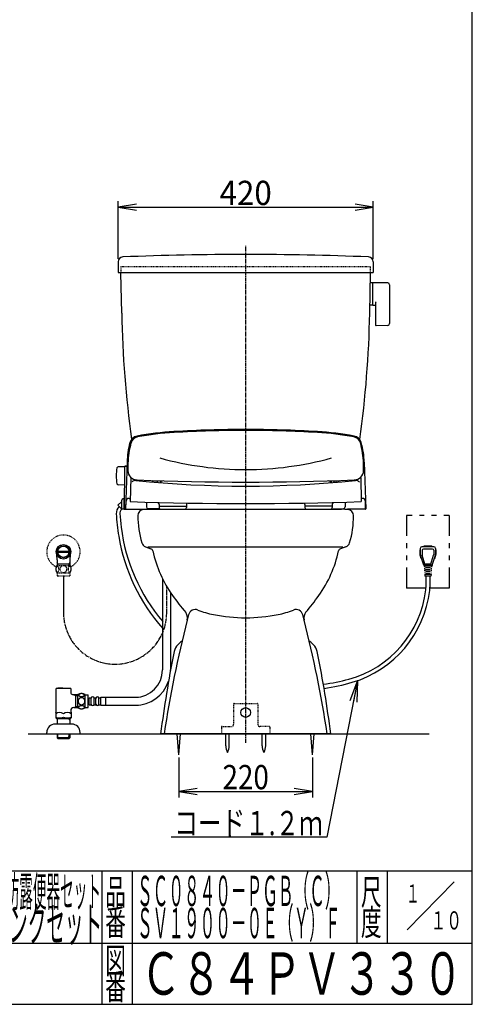
# Model space of a CAD drawing. Extents: x 0 to 2000, y 115 to 2915.
# Drawn here: x 1255 to 2000, y 115 to 1738 of the extents above; entities that cross this region are included whole.
import ezdxf
from ezdxf.enums import TextEntityAlignment as Align

# ---------------------------------------------------------------- set-up
doc = ezdxf.new("R2010")
doc.units = 0
doc.header["$MEASUREMENT"] = 0
doc.linetypes.add('EXLTYPE2', pattern=[2, 1, -1])
doc.linetypes.add('EXLTYPE3', pattern=[10, 7, -1, 1, -1])
doc.layers.get('0').update_dxf_attribs({"linetype": 'CONTINUOUS'})
for name, color, linetype in [('タンク', 7, 'CONTINUOUS'), ('便器', 7, 'CONTINUOUS'), ('便座', 7, 'CONTINUOUS'), ('寸法', 7, 'CONTINUOUS'), ('枠', 7, 'CONTINUOUS'), ('止水栓', 7, 'CONTINUOUS')]:
    doc.layers.add(name, color=color, linetype=linetype)
doc.styles.add('EXCADDIM1', font='monotxt', dxfattribs={"width": 0.84, "bigfont": 'extfont'})
doc.styles.add('EXCADDIM2', font='monotxt', dxfattribs={"width": 0.95, "bigfont": 'extfont'})
doc.styles.add('EXCADSTD', font='monotxt', dxfattribs={"bigfont": 'extfont'})
doc.styles.get("Standard").update_dxf_attribs({"font": 'monotxt', "bigfont": 'extfont'})
doc.dimstyles.get("Standard").update_dxf_attribs({"dimtxt": 0.18, "dimasz": 0.18, "dimexe": 0.18, "dimexo": 0.0625, "dimgap": 0.09, "dimtad": 0, "dimtih": 1, "dimtoh": 1, "dimdec": 4, "dimzin": 0, "dimtxsty": 'STANDARD', "dimcen": 0.09, "dimazin": 3, "dimtfac": 1, "dimtdec": 4, "dimtmove": 0, "dimatfit": 3, "dimtolj": 1, "dimtzin": 0})

# ---------------------------------------------------------------- blocks, each defined once
blk = doc.blocks.new('*D17')
at = {"layer": 'タンク', "color": 3, "linetype": 'CONTINUOUS'}
for p, q in [((1517.000123, 521.900003), (1517.000123, 456)), ((1736.999879, 521.900002), (1736.999879, 456)), ((1547.000123, 471), (1517.000123, 466)), ((1736.999879, 466), (1706.999879, 471)), ((1517.000123, 466), (1736.999879, 466)), ((1517.000123, 466), (1547.000123, 461)), ((1706.999879, 461), (1736.999879, 466))]:
    blk.add_line(p, q, dxfattribs=at)
at = {"layer": 'タンク', "color": 2, "linetype": 'CONTINUOUS', "style": 'EXCADSTD', "width": 0.84}
blk.add_text('220', height=40, dxfattribs=at).set_placement((1627.000001, 469.5), align=Align.CENTER)
blk = doc.blocks.new('_EX_NORM')
at = {"color": 0, "linetype": 'CONTINUOUS'}
for q in [(-1, 0.166667), (-1, 0), (-1, -0.166667)]:
    blk.add_line((0, 0), q, dxfattribs=at)
blk = doc.blocks.new('*D31')
at = {"layer": '寸法', "color": 3, "linetype": 'CONTINUOUS'}
for p, q in [((1417, 1343.924589), (1417, 1439)), ((1447, 1434), (1417, 1429)), ((1417, 1429), (1837, 1429)), ((1417, 1429), (1447, 1424)), ((1837, 1429), (1807, 1434)), ((1807, 1424), (1837, 1429)), ((1837, 1343.924589), (1837, 1439))]:
    blk.add_line(p, q, dxfattribs=at)
at = {"layer": '寸法', "color": 2, "linetype": 'CONTINUOUS', "style": 'EXCADSTD', "width": 0.945}
blk.add_text('420', height=40, dxfattribs=at).set_placement((1627, 1432.5), align=Align.CENTER)

msp = doc.modelspace()

# ---------------------------------------------------------------- linework, layer by layer
at = {"layer": 'タンク', "color": 7, "linetype": 'CONTINUOUS'}
for p, q in [((1417, 1338.924589), (1417, 1321.017846)), ((1837, 1338.924589), (1837, 1321.017998)), ((1417.000046, 1321.017846), (1837.000046, 1321.017998)), ((1422.840042, 1254.227695), (1421.674576, 1321.000156)), ((1831.159897, 1254.226322), (1832.325516, 1321.000156))]:
    msp.add_line(p, q, dxfattribs=at)
at = {"layer": 'タンク', "color": 2, "linetype": 'EXLTYPE2'}
for p, q in [((1421.500015, 1331.017998), (1832.500076, 1331.017998)), ((1421.500015, 1331.017998), (1421.674578, 1321.017847)), ((1832.325516, 1321.017997), (1832.500076, 1331.017998))]:
    msp.add_line(p, q, dxfattribs=at)
at = {"layer": 'タンク', "color": 6, "linetype": 'CONTINUOUS'}
for p, q in [((1490.084188, 816.476977), (1490.084188, 666.160494)), ((1503.084188, 793.929049), (1503.084188, 666.160494))]:
    msp.add_line(p, q, dxfattribs=at)
at = {"layer": 'タンク', "color": 7, "linetype": 'CONTINUOUS'}
for centre, radius, start, end in [((1627, -3648.986798), 5000, 87.680908, 92.319092), ((1425, 1338.924589), 8, 92.319092, 180), ((1829, 1338.924589), 8, 0, 87.680908), ((3122.5811, 1283.896122), 1700, 180.999985, 188.028838), ((131.418838, 1283.895817), 1700, 351.958698, 359)]:
    msp.add_arc(centre, radius, start, end, dxfattribs=at)
at = {"layer": 'タンク', "color": 6, "linetype": 'CONTINUOUS'}
for radius, start, end in [(45, 270, 0), (58, 358.785742, 0), (58, 270, 341.130824)]:
    msp.add_arc((1445.084188, 666.160494), radius, start, end, dxfattribs=at)
at = {"layer": '便器', "color": 1, "linetype": 'EXLTYPE3'}
msp.add_line((1627, 546.2), (1627, 1365), dxfattribs=at)
at = {"layer": '便器', "color": 6, "linetype": 'CONTINUOUS'}
for p, q in [((1835.922582, 1304.495498), (1831.980473, 1304.495498)), ((1835.922582, 1304.495498), (1835.922582, 1267.495498)), ((1835.922582, 1303.578983), (1835.922582, 1268.594495)), ((1860.977318, 1304.049244), (1836.522582, 1304.495498)), ((1863.922582, 1301.049743), (1863.922582, 1236.941253)), ((1835.922582, 1267.495498), (1831.72778, 1267.495498)), ((1836.522582, 1267.67798), (1840.922582, 1267.597688)), ((1840.922582, 1272.072848), (1840.922582, 1234.503254)), ((1860.977318, 1233.941753), (1841.522582, 1233.586739)), ((1517.000123, 526), (1514.416749, 561)), ((1517.000123, 526), (1519.583497, 561)), ((1594.137132, 541.044178), (1594.137132, 560.999728)), ((1599.936998, 541.044178), (1599.936998, 560.999728)), ((1654.137132, 541.044178), (1654.137132, 560.999728)), ((1659.936998, 541.044178), (1659.936998, 560.999728)), ((1736.999877, 526), (1734.416503, 561)), ((1736.999877, 526), (1739.583251, 561))]:
    msp.add_line(p, q, dxfattribs=at)
at = {"layer": '便器', "color": 7, "linetype": 'CONTINUOUS'}
for p, q in [((1469.500001, 930.999852), (1784.500001, 930.999852)), ((1462.024456, 869.303182), (1470.928956, 865.963994)), ((1791.975546, 869.303182), (1783.071046, 865.963994)), ((1766.999868, 561.000519), (1487.000001, 560.999481))]:
    msp.add_line(p, q, dxfattribs=at)
at = {"layer": '便器', "color": 2, "linetype": 'CONTINUOUS'}
msp.add_line((1466.000001, 869.303182), (1787.000001, 869.303182), dxfattribs=at)
at = {"layer": '便器', "color": 6, "linetype": 'EXLTYPE2'}
for p, q in [((1607, 610), (1607, 576)), ((1608, 611), (1646, 611)), ((1647, 610), (1647, 576)), ((1587, 572), (1587, 561)), ((1588, 573), (1604, 573)), ((1666, 573), (1650, 573)), ((1667, 572), (1667, 561))]:
    msp.add_line(p, q, dxfattribs=at)
at = {"layer": '便器', "color": 6, "linetype": 'CONTINUOUS'}
msp.add_circle((1627, 596), 8, dxfattribs=at)
for centre, radius, start, end in [((1836.922582, 1303.578983), 1, 113.578178, 180), ((1860.922582, 1301.049743), 3, 0, 88.954573), ((1836.922582, 1268.594495), 1, 180, 246.421822), ((1841.922582, 1272.072848), 1, 113.578178, 180), ((1841.922582, 1234.503254), 1, 180, 246.421822), ((1860.922582, 1236.941253), 3, 271.045427, 0), ((1614.133598, 540.669575), 20, 178.926758, 211.259766), ((1579.94066, 540.669575), 20, 328.740234, 1.073222), ((1674.133775, 540.669575), 20, 178.926758, 211.259766), ((1639.94066, 540.669575), 20, 328.740234, 1.073222)]:
    msp.add_arc(centre, radius, start, end, dxfattribs=at)
at = {"layer": '便器', "color": 7, "linetype": 'CONTINUOUS'}
for centre, radius, start, end in [((1459.500001, 920.442571), 10, 96.37937, 179.550678), ((1469.500001, 830.999852), 100, 90, 96.37937), ((1784.500001, 830.999852), 100, 83.62063, 90), ((1794.500001, 920.442571), 10, 0.449322, 83.62063), ((1599.495697, 919.344682), 150, 179.550678, 196.891403), ((1654.504305, 919.344682), 150, 343.108597, 0.449322), ((1465.53569, 878.666473), 10, 196.891403, 249.443955), ((1469.173339, 861.282348), 5, 12.28103, 69.443955), ((1669.48213, 904.887261), 200, 192.28103, 215.489246), ((1584.517872, 904.887261), 200, 324.510754, 347.71897), ((1784.826663, 861.282348), 5, 110.556045, 167.71897), ((1788.464312, 878.666473), 10, 290.556045, 343.108597), ((1832.32703, 1020.997288), 400, 215.489246, 220.536113), ((1421.672972, 1020.997288), 400, 319.463887, 324.510754), ((3469.477603, 257.108556), 2000, 165.778018, 171.260314), ((1516.235007, 752.152353), 15, 345.778018, 39.920153), ((1737.764995, 752.152353), 15, 140.079847, 194.221982), ((1737.764995, 752.152353), 15, 140.079847, 194.221982), ((-215.477601, 257.108556), 2000, 8.739715, 14.221982), ((1537.963385, 687.970967), 30, 121.577538, 168.862579), ((1716.036617, 687.970967), 30, 11.137421, 58.422462), ((3470.861815, 307.440211), 2000, 168.862579, 172.716461), ((-216.861813, 307.440211), 2000, 7.283569, 11.137421)]:
    msp.add_arc(centre, radius, start, end, dxfattribs=at)
at = {"layer": '便器', "color": 2, "linetype": 'CONTINUOUS'}
for centre, radius, start, end in [((1544.187598, 754.134141), 11.58957, 68.527485, 165.52478), ((1603.338245, 904.508308), 150, 248.527485, 258.627822), ((1650.661758, 904.508308), 150, 281.372178, 291.472515), ((1709.812405, 754.134141), 11.58957, 14.47522, 111.472515), ((3469.477603, 257.108556), 2000, 165.52478, 165.778018), ((1627.000001, 1022.152353), 270, 258.627822, 281.372178), ((-215.477601, 257.108556), 2000, 14.221982, 14.47522)]:
    msp.add_arc(centre, radius, start, end, dxfattribs=at)
at = {"layer": '便器', "color": 6, "linetype": 'EXLTYPE2'}
for centre, radius, start, end in [((1608, 610), 1, 90, 180), ((1646, 610), 1, 0, 90), ((1588, 572), 1, 90, 180), ((1604, 576), 3, 270, 0), ((1650, 576), 3, 180, 270), ((1666, 572), 1, 0, 90)]:
    msp.add_arc(centre, radius, start, end, dxfattribs=at)
at = {"layer": '便座', "color": 6, "linetype": 'CONTINUOUS'}
for p, q in [((1431.71643, 1008.779902), (1429.018072, 931.517386)), ((1822.28357, 1008.779902), (1824.981928, 931.517386)), ((1427.349148, 1001.002497), (1416.953045, 1000.821032)), ((1427.611031, 1001.006861), (1427, 930.999934)), ((1427.349148, 1001.002497), (1427.349148, 971.002497)), ((1427.519347, 990.502497), (1427.349148, 990.502497)), ((1430.979427, 1001.502497), (1428.111012, 1001.502497)), ((1430.996761, 1001.999934), (1428.640926, 1001.999934)), ((1431.46227, 1001.502497), (1430.979427, 1001.502497)), ((1431.479643, 1001.999934), (1430.996761, 1001.999934)), ((1427.440794, 981.502497), (1427.349148, 981.502497)), ((1437.685433, 982.955379), (1436.997619, 943.551204)), ((1477.618052, 975.634629), (1478.618113, 975.634629)), ((1486.946057, 976.359848), (1486.921034, 974.925522)), ((1767.053968, 976.359877), (1767.078993, 974.925429)), ((1776.381968, 975.634546), (1775.381845, 975.634546)), ((1816.309823, 982.955339), (1816.99768, 943.551165)), ((1427.349148, 971.002497), (1416.953045, 971.183962)), ((1416.494618, 937.505316), (1423, 944.010699)), ((1423, 930.999934), (1423, 945.999934)), ((1427, 947.999934), (1425, 947.999934)), ((1427, 930.999934), (1427, 947.999934)), ((1429.584045, 930.999934), (1430.044067, 944.174372)), ((1435.041076, 948.999873), (1437.140967, 948.999873)), ((1463.497559, 942.772775), (1463.497563, 934.770578)), ((1790.497681, 942.772708), (1790.497685, 934.770511)), ((1818.958984, 948.999873), (1816.854323, 948.999873)), ((1824.416015, 930.999934), (1823.955932, 944.174372)), ((1423, 930.999934), (1416.494618, 937.505316)), ((1427, 930.999934), (1423, 930.999934)), ((1427, 930.999934), (1469.5, 930.999934)), ((1485.490195, 931.77059), (1466.497565, 931.77058)), ((1484.497683, 938.759603), (1484.497685, 933.999928)), ((1484.497684, 935.999936), (1529.497684, 935.999819)), ((1529.497683, 938.759506), (1529.497685, 933.999827)), ((1724.497561, 938.759611), (1724.497563, 933.993111)), ((1769.497562, 935.993003), (1724.497562, 935.993119)), ((1768.512608, 931.770499), (1787.497687, 931.770509)), ((1769.497561, 938.759514), (1769.497563, 933.99301)), ((1824.416015, 930.999934), (1794.5, 930.999934)), ((1891.981341, 920.999852), (1891.981341, 886.999852)), ((1900.981341, 920.999852), (1891.981341, 920.999852)), ((1920.981341, 920.999852), (1912.981341, 920.999852)), ((1940.981341, 920.999852), (1932.981341, 920.999852)), ((1961.981341, 920.999852), (1952.981341, 920.999852)), ((1961.981341, 920.999852), (1961.981341, 886.999852)), ((1891.981341, 874.999852), (1891.981341, 866.999852)), ((1914.481337, 863.999852), (1913.731337, 863.999852)), ((1913.731337, 863.999852), (1913.731337, 856.670263)), ((1914.481337, 866.499852), (1914.481337, 856.473119)), ((1936.981345, 868.999852), (1916.981337, 868.999852)), ((1917.481337, 863.499852), (1917.481337, 856.43192)), ((1934.481345, 865.499852), (1919.481337, 865.499852)), ((1919.981337, 868.999852), (1919.981337, 869.499852)), ((1933.481345, 869.999852), (1920.481337, 869.999852)), ((1933.981345, 868.999852), (1933.981345, 869.499852)), ((1936.481345, 863.499852), (1936.481345, 856.43192)), ((1939.481345, 866.499852), (1939.481345, 856.473119)), ((1940.231345, 863.999852), (1939.481345, 863.999852)), ((1940.231345, 863.999852), (1940.231345, 856.670263)), ((1961.981341, 874.999852), (1961.981341, 866.999852)), ((1891.981341, 854.999852), (1891.981341, 846.999852)), ((1915.63423, 849.999852), (1913.97412, 855.1312)), ((1919.981337, 838.999852), (1914.626997, 855.549657)), ((1916.422514, 849.999852), (1915.63423, 849.999852)), ((1922.481337, 838.999852), (1917.603239, 855.585424)), ((1931.481329, 838.999852), (1936.359442, 855.585424)), ((1933.981329, 838.999852), (1939.335684, 855.549657)), ((1938.328452, 849.999852), (1937.540167, 849.999852)), ((1938.328452, 849.999852), (1939.988577, 855.131139)), ((1961.981341, 854.999852), (1961.981341, 846.999852)), ((1891.981341, 834.999852), (1891.981341, 800.999852)), ((1919.981337, 838.999852), (1920.731337, 836.999852)), ((1933.981329, 838.999852), (1919.981352, 838.999852)), ((1933.231329, 836.999852), (1920.731352, 836.999852)), ((1921.231337, 836.999852), (1921.342452, 835.499852)), ((1921.453566, 833.999852), (1921.564681, 832.499852)), ((1921.67578, 830.999852), (1921.786894, 829.499852)), ((1921.786894, 829.499852), (1921.67578, 830.999852)), ((1921.675795, 830.999852), (1921.786894, 829.499852)), ((1921.898009, 827.999852), (1922.009108, 826.499852)), ((1931.481329, 840.499852), (1922.481337, 840.499852)), ((1922.481337, 838.999852), (1922.481337, 840.499852)), ((1931.481329, 838.999852), (1931.481329, 840.499852)), ((1932.064673, 827.999852), (1931.953558, 826.499852)), ((1932.286887, 830.999852), (1932.175787, 829.499852)), ((1932.5091, 833.999852), (1932.398001, 832.499852)), ((1932.731329, 836.999852), (1932.62023, 835.499852)), ((1933.981329, 838.999852), (1933.231329, 836.999852)), ((1961.981341, 834.999852), (1961.981341, 800.999852)), ((1932.176642, 823.499852), (1921.786024, 823.499852)), ((1921.786024, 823.499852), (1921.981337, 820.999852)), ((1931.981329, 820.999852), (1921.981337, 820.999852)), ((1922.120238, 824.999852), (1922.231337, 823.499852)), ((1923.681341, 820.999852), (1923.681341, 802.044034)), ((1930.281341, 820.999852), (1930.281341, 802.341182)), ((1931.842444, 824.999852), (1931.731329, 823.499852)), ((1932.176642, 823.499852), (1931.981329, 820.999852)), ((1923.665373, 800.999852), (1891.981341, 800.999852)), ((1961.981341, 800.999852), (1930.261688, 800.999852)), ((1760.560688, 390.275307), (1504.224591, 390.275307))]:
    msp.add_line(p, q, dxfattribs=at)
at = {"layer": '便座', "color": 2, "linetype": 'CONTINUOUS'}
for p, q in [((1922.907118, 834.749852), (1931.055556, 834.749852)), ((1923.141493, 831.749852), (1930.821181, 831.749852)), ((1923.375868, 828.749852), (1930.586806, 828.749852)), ((1923.610243, 825.749852), (1930.352431, 825.749852))]:
    msp.add_line(p, q, dxfattribs=at)
at = {"layer": '便座', "color": 6, "linetype": 'CONTINUOUS'}
for centre, radius, start, end in [((1538.41565, 559.881953), 500, 93.385651, 100.40626), ((1538.41565, 559.881953), 498.481, 93.385651, 100.358051), ((1627, -937.500005), 2000, 90, 93.385651), ((1627, -937.500005), 1998.481, 90, 93.385651), ((1627, -937.500005), 2000, 86.614349, 90), ((1627, -937.500005), 1998.481, 86.614349, 90), ((1715.58435, 559.881953), 498.481, 79.641949, 86.614349), ((1715.58435, 559.881953), 500, 79.641949, 86.614349), ((1581.625, 1003.54449), 150, 165.693346, 177.999817), ((1583, 1001.393177), 150, 164.95632, 177.925444), ((1450.81175, 1036.904549), 15, 100.40626, 165.693346), ((1451.213148, 1036.97809), 13.481, 100.358051, 164.923266), ((1802.786852, 1036.97809), 13.481, 15.076734, 79.641949), ((1802.786852, 1036.97809), 15, 15.076734, 79.641949), ((1671, 1001.393177), 150, 2.074556, 15.04368), ((1672.433777, 1001.86291), 150, 2.549791, 15.076734), ((1582.842654, 999.837543), 150, 177.32186, 181.904473), ((1626.998708, 1527.788696), 531.345886, 254.600048, 270.000139), ((1627.001292, 1527.788696), 531.345886, 269.999861, 285.399952), ((1671.157346, 999.837543), 150, 358.095527, 2.67814), ((1483.768765, 986.002497), 70, 169.056093, 190.865979), ((1416.98795, 998.821337), 2, 91, 169.134021), ((1428.111012, 1001.002497), 0.5, 90, 179.499927), ((1428.691463, 1001.502497), 0.5, 95.804535, 180), ((1430.979427, 1002.002497), 0.5, 270, 357.999784), ((1430.996761, 1002.499934), 0.5, 270, 357.999268), ((1448.916671, 995.384033), 16, 181.904512, 267.731239), ((1805.083328, 995.384171), 16, 272.268805, 358.095527), ((1445.454102, 970.352329), 8.000001, 84.234772, 132.005799), ((1626.997669, 2768.447153), 1799.236328, 264.234742, 275.765259), ((1626.998256, 5490.344121), 4514.486328, 267.731239, 272.268805), ((1477.618113, 981.634623), 5.999994, 211.471007, 270), ((1478.618113, 981.634623), 5.999994, 270, 324.36802), ((1485.457223, 983.199691), 7.000001, 270, 293.470215), ((1520.107246, 903.397464), 80.000092, 111.35036, 113.470459), ((1733.892692, 903.397579), 80.000092, 66.529541, 68.649617), ((1768.542733, 983.199722), 7.000001, 246.529541, 270), ((1775.381845, 981.63454), 5.999994, 215.629763, 270), ((1776.381968, 981.63454), 5.999994, 270, 328.531332), ((1808.541153, 970.35228), 8.000002, 43.370667, 95.765442), ((1416.98795, 973.183657), 2, 190.865979, 269), ((1425, 945.999934), 2, 90, 180), ((1435.041076, 943.999873), 5, 90, 178), ((1626.999461, 6958.702064), 6018.150391, 268.190796, 271.809205), ((1479.497683, 938.759723), 5.000018, 359.999299, 44.641694), ((1774.497683, 938.759638), 5.000026, 135.357819, 180.001038), ((1818.958984, 943.999873), 5, 2.000031, 90), ((1428.926722, 923.986602), 15.15, 132.092933, 180.966538), ((1428.926722, 923.986602), 9.15, 130.183052, 187.748917), ((1427.504383, 931.499934), 0.5, 179.499927, 270), ((1429.517767, 931.499934), 0.5, 177.999784, 270), ((1466.497563, 934.770458), 2.999994, 180, 270), ((1487.497685, 933.999928), 2.999994, 180, 270), ((1526.497685, 933.999827), 2.999994, 270, 0), ((1534.497683, 938.759509), 5.000006, 149.068451, 180.000733), ((1719.497561, 938.759731), 5.000009, 359.999299, 30.931366), ((1727.497563, 933.993111), 2.999994, 180, 270), ((1766.497563, 933.99301), 2.999994, 270, 0), ((1787.497685, 934.770387), 2.999994, 270, 0), ((1824.482234, 931.499934), 0.5, 270, 2.00013), ((1803.556072, 949.823736), 390.649574, 183.829813, 189.306048), ((1803.556072, 949.823736), 384.649574, 183.854868, 187.184098), ((1718.200058, 939.064831), 298.618166, 187.184098, 220.313793), ((1716.393709, 935.540904), 302.324738, 189.306048, 221.652522), ((1916.981337, 866.499852), 2.5, 90, 180), ((1919.481337, 863.499852), 2, 90, 180), ((1920.481337, 869.499852), 0.5, 90, 180), ((1933.481345, 869.499852), 0.5, 0, 90), ((1934.481345, 863.499852), 2, 0, 90), ((1936.981345, 866.499852), 2.5, 0, 90), ((1918.731337, 856.670263), 5, 180, 197.927979), ((1917.481337, 856.473119), 3, 180, 197.927979), ((1917.481337, 856.473119), 3, 180, 197.927979), ((1920.481337, 856.43192), 3, 180, 196.389465), ((1933.481345, 856.43192), 3, 343.610474, 0), ((1936.481345, 856.473119), 3, 342.072021, 0), ((1936.481345, 856.473119), 3, 342.072266, 0), ((1936.481345, 856.473119), 3, 342.072266, 0), ((1935.231345, 856.670263), 5, 342.072021, 0), ((1751.231321, 818.281865), 173.4, 285.295049, 353.303553), ((1751.231321, 818.281865), 180, 286.546663, 353.179017), ((1889.531393, 802.044034), 34.149948, 353.303553, 0), ((1884.498781, 802.341182), 45.78256, 353.179017, 0), ((1718.200058, 939.064831), 298.618166, 277.047414, 285.295049), ((1716.393709, 935.540904), 302.324738, 277.526856, 286.546663)]:
    msp.add_arc(centre, radius, start, end, dxfattribs=at)
at = {"layer": '枠', "color": 7, "linetype": 'CONTINUOUS'}
for p, q in [((2000, 115), (2000, 2915)), ((1269, 561), (1929, 561)), ((180, 335), (2000, 335)), ((180, 115), (2000, 115))]:
    msp.add_line(p, q, dxfattribs=at)
at = {"layer": '枠', "color": 6, "linetype": 'CONTINUOUS'}
for p, q in [((1390, 335), (1390, 115)), ((1440, 335), (1440, 115)), ((1810, 335), (1810, 215)), ((1860, 335), (1860, 215)), ((1892.653809, 238.00293), (1969.993897, 316.699829)), ((2000, 215), (750, 215))]:
    msp.add_line(p, q, dxfattribs=at)
at = {"layer": '止水栓', "color": 6, "linetype": 'CONTINUOUS'}
for p, q in [((1317.78055, 861.99706), (1336.21945, 861.99706)), ((1316.5225, 847.854344), (1316.5225, 838.46822)), ((1336.219185, 859.997548), (1317.780815, 859.997548)), ((1337.4775, 847.854344), (1337.4775, 838.46822)), ((1317.6845, 840.998525), (1316.470802, 843.100741)), ((1316.5225, 840.998525), (1337.4775, 840.998525)), ((1317.6845, 838.46822), (1317.6845, 840.998525)), ((1336.3155, 840.998525), (1337.529198, 843.100741)), ((1336.3155, 838.46822), (1336.3155, 840.998525)), ((1327, 821.468709), (1327, 760.689283)), ((1339, 635.661252), (1315, 635.661252)), ((1315, 599.051217), (1315, 635.661252)), ((1326.1, 636.361252), (1318, 636.361252)), ((1318, 636.361252), (1318, 635.661252)), ((1326.1, 636.361252), (1326.1, 635.661252)), ((1327.9, 636.361252), (1336, 636.361252)), ((1327.9, 636.361252), (1327.9, 635.661252)), ((1336, 636.361252), (1336, 635.661252)), ((1339, 635.661252), (1339, 627.914749)), ((1350.500214, 625.138771), (1342.850957, 625.138771)), ((1344.873911, 625.138767), (1347.00004, 623.911243)), ((1347.00004, 625.138751), (1347.00004, 604.183762)), ((1347.00004, 623.911263), (1350.500214, 623.911263)), ((1350.500214, 603.691255), (1350.500214, 625.631258)), ((1362.499725, 603.691255), (1362.499725, 625.629732)), ((1362.499725, 625.160494), (1367.499725, 625.160494)), ((1367.499725, 604.160494), (1367.499725, 625.160494)), ((1367.499725, 618.660494), (1369.499725, 618.660494)), ((1369.499725, 620.410494), (1372.499725, 620.410494)), ((1369.499725, 608.910494), (1369.499725, 620.410494)), ((1372.499725, 609.910494), (1372.499725, 619.410494)), ((1377.499725, 620.410494), (1380.499725, 620.410494)), ((1377.499725, 609.910494), (1377.499725, 619.410494)), ((1380.499725, 609.910494), (1380.499725, 619.410494)), ((1385.499725, 620.410494), (1388.499725, 620.410494)), ((1385.499725, 609.910494), (1385.499725, 619.410494)), ((1388.499725, 607.910494), (1388.499725, 621.410494)), ((1388.499725, 621.410494), (1396.499725, 621.410494)), ((1396.499725, 607.910494), (1396.499725, 621.410494)), ((1396.499725, 621.173282), (1450.499942, 621.173282)), ((1344, 604.183762), (1350.500214, 604.183762)), ((1344.873909, 604.183762), (1347.000038, 605.411286)), ((1350.500214, 605.411263), (1347.00004, 605.411263)), ((1362.499725, 604.160494), (1367.499725, 604.160494)), ((1367.499725, 610.660494), (1369.499725, 610.660494)), ((1369.499725, 608.910494), (1372.499725, 608.910494)), ((1377.499725, 608.910494), (1380.499725, 608.910494)), ((1385.499725, 608.910494), (1388.499725, 608.910494)), ((1388.499725, 607.910494), (1396.499725, 607.910494)), ((1396.499725, 608.173282), (1450.499942, 608.173282)), ((1314.25, 596.020128), (1314.25, 586.947504)), ((1314.75, 586.658829), (1314.25, 586.947504)), ((1314.75, 586.658829), (1339.25, 586.658829)), ((1316.819676, 586.662029), (1316.730078, 583.647985)), ((1316.730078, 583.647985), (1317.784246, 585.455307)), ((1337.176351, 585.455307), (1316.783804, 585.455307)), ((1317.820118, 586.662029), (1317.784246, 585.455307)), ((1336.140037, 586.662029), (1336.17591, 585.455307)), ((1337.230078, 583.647985), (1336.17591, 585.455307)), ((1337.140479, 586.662029), (1337.230078, 583.647985)), ((1339, 599.1718), (1339, 599.051217)), ((1339.25, 586.658829), (1339.75, 586.947504)), ((1339.75, 596.020128), (1339.75, 586.947504)), ((1340.5, 576.984784), (1313.5, 576.984784)), ((1316.730078, 583.647985), (1316.730078, 576.984784)), ((1337.230078, 583.647985), (1337.230078, 576.984784)), ((1299.5, 560.984784), (1299.5, 562.984784)), ((1316.7, 560.984784), (1316.7, 555.304784)), ((1316.7, 555.304784), (1316.730625, 554.324784)), ((1337.269375, 554.324784), (1316.730625, 554.324784)), ((1316.731625, 554.323784), (1318.230625, 552.824784)), ((1317.929484, 553.1453), (1317.6845, 560.984784)), ((1335.769375, 552.824784), (1318.230625, 552.824784)), ((1337.268375, 554.323784), (1335.769375, 552.824784)), ((1336.070516, 553.1453), (1336.3155, 560.984784)), ((1337.3, 555.304784), (1337.269375, 554.324784)), ((1337.3, 560.984784), (1337.3, 555.304784)), ((1354.5, 560.984784), (1354.5, 562.984784))]:
    msp.add_line(p, q, dxfattribs=at)
at = {"layer": '止水栓', "color": 6, "linetype": 'EXLTYPE2'}
for p, q in [((1316.030761, 838.46822), (1337.969238, 838.46822)), ((1316.030762, 826.468709), (1337.969238, 826.468709)), ((1316.5, 826.468709), (1316.5, 821.468709)), ((1316.5, 821.468709), (1337.5, 821.468709)), ((1337.5, 826.468709), (1337.5, 821.468709))]:
    msp.add_line(p, q, dxfattribs=at)
at = {"layer": '止水栓', "color": 6, "linetype": 'EXLTYPE3'}
msp.add_line((1496.999942, 760.689283), (1496.999942, 803.645497), dxfattribs=at)
at = {"layer": '止水栓', "color": 6, "linetype": 'EXLTYPE2', "flags": 128}
for points in [[(1314.504883, 832.218221), (1314.514648, 831.781209), (1314.541504, 831.34908), (1314.587891, 830.924275), (1314.653809, 830.509236), (1314.734375, 830.108846), (1314.832031, 829.723104), (1314.949219, 829.354451), (1315.078613, 829.010213), (1315.222656, 828.687947), (1315.381348, 828.394979), (1315.549805, 828.128865), (1315.730469, 827.896932), (1315.918457, 827.694295), (1316.116211, 827.528279), (1316.321289, 827.396443), (1316.528809, 827.30367), (1316.741211, 827.245076), (1316.953613, 827.227986), (1317.168457, 827.247518), (1317.380859, 827.30367), (1317.588379, 827.396443), (1317.793457, 827.528279), (1317.991211, 827.694295), (1318.179199, 827.896932), (1318.359863, 828.131307), (1318.52832, 828.394979), (1318.687012, 828.687947), (1318.831055, 829.010213), (1318.960449, 829.354451), (1319.075195, 829.723104), (1319.175293, 830.108846), (1319.255859, 830.511678), (1319.321777, 830.926717), (1319.368164, 831.351522), (1319.39502, 831.78365), (1319.404785, 832.218221), (1319.39502, 832.652791), (1319.365723, 833.08492), (1319.319336, 833.509725), (1319.255859, 833.924764), (1319.175293, 834.327596), (1319.075195, 834.713338), (1318.960449, 835.079549), (1318.831055, 835.426229), (1318.687012, 835.746053), (1318.52832, 836.041463), (1318.359863, 836.305135), (1318.179199, 836.53951), (1317.991211, 836.739705), (1317.793457, 836.908162), (1317.588379, 837.037557), (1317.380859, 837.132772), (1317.168457, 837.188924), (1316.953613, 837.208455), (1316.741211, 837.188924), (1316.528809, 837.132772), (1316.321289, 837.037557), (1316.116211, 836.908162), (1315.918457, 836.739705)], [(1314.587891, 833.509725), (1314.541504, 833.08492), (1314.514648, 832.652791), (1314.504883, 832.218221)], [(1315.918457, 836.739705), (1315.730469, 836.53951), (1315.549805, 836.305135), (1315.378906, 836.041463), (1315.222656, 835.746053), (1315.078613, 835.426229), (1314.946777, 835.079549), (1314.832031, 834.713338), (1314.734375, 834.327596), (1314.653809, 833.924764), (1314.587891, 833.509725)], [(1327, 826.683553), (1327.498047, 826.705525), (1327.993652, 826.771443), (1328.481934, 826.873983), (1328.967773, 827.020467), (1329.436523, 827.206014), (1329.888184, 827.428182), (1330.317871, 827.689412), (1330.720703, 827.984822), (1331.09668, 828.311971), (1331.438477, 828.670858), (1331.748535, 829.0566), (1332.021973, 829.464315), (1332.258789, 829.894002), (1332.45166, 830.343221), (1332.605469, 830.807088), (1332.715332, 831.280721), (1332.78125, 831.761678), (1332.805664, 832.245076), (1332.78125, 832.730916), (1332.715332, 833.211873), (1332.605469, 833.685506), (1332.45166, 834.146932), (1332.258789, 834.59615), (1332.021973, 835.025838), (1331.748535, 835.435994), (1331.438477, 835.819295), (1331.09668, 836.178182), (1330.720703, 836.50533), (1330.317871, 836.80074), (1329.888184, 837.061971), (1329.436523, 837.28658), (1328.967773, 837.472127), (1328.481934, 837.61617), (1327.986328, 837.72115), (1327.480957, 837.784627), (1326.973145, 837.8066), (1326.465332, 837.784627), (1325.959961, 837.72115), (1325.464355, 837.61617), (1324.978516, 837.472127), (1324.509766, 837.28658), (1324.058105, 837.061971), (1323.628418, 836.80074), (1323.225586, 836.50533), (1322.849609, 836.178182), (1322.507813, 835.819295), (1322.197754, 835.435994), (1321.924316, 835.025838), (1321.6875, 834.59615), (1321.494629, 834.146932), (1321.34082, 833.685506), (1321.230957, 833.211873), (1321.165039, 832.730916), (1321.143066, 832.247518)], [(1321.143066, 832.245076), (1321.165039, 831.761678), (1321.230957, 831.280721), (1321.34082, 830.807088), (1321.494629, 830.343221), (1321.6875, 829.896443), (1321.924316, 829.464315), (1322.197754, 829.0566), (1322.507813, 828.670858), (1322.849609, 828.314412), (1323.225586, 827.984822), (1323.628418, 827.691854), (1324.058105, 827.428182), (1324.509766, 827.203572), (1324.978516, 827.018025), (1325.464355, 826.873983), (1325.959961, 826.769002), (1326.465332, 826.705525), (1326.973145, 826.683553), (1326.98291, 826.683553), (1326.990234, 826.683553), (1327, 826.683553)], [(1334.602539, 832.210897), (1334.612305, 831.808065), (1334.641602, 831.407674), (1334.687988, 831.012166), (1334.751465, 830.628865), (1334.832031, 830.25533), (1334.932129, 829.896443), (1335.046875, 829.557088), (1335.17627, 829.234822), (1335.320313, 828.936971), (1335.479004, 828.665975), (1335.647461, 828.419393), (1335.828125, 828.202108), (1336.018555, 828.014119), (1336.216309, 827.860311), (1336.418945, 827.740682), (1336.628906, 827.652791), (1336.838867, 827.59908), (1337.053711, 827.58199), (1337.266113, 827.59908), (1337.478516, 827.652791), (1337.688477, 827.740682), (1337.891113, 827.860311), (1338.088867, 828.016561), (1338.276855, 828.202108), (1338.45752, 828.419393), (1338.628418, 828.663533), (1338.784668, 828.936971), (1338.928711, 829.234822), (1339.060547, 829.557088), (1339.175293, 829.896443), (1339.272949, 830.25533), (1339.353516, 830.626424), (1339.419434, 831.012166), (1339.46582, 831.407674), (1339.492676, 831.808065), (1339.502441, 832.210897), (1339.492676, 832.613729), (1339.46582, 833.014119), (1339.419434, 833.409627), (1339.355957, 833.795369), (1339.272949, 834.168904), (1339.175293, 834.527791), (1339.060547, 834.867147), (1338.928711, 835.189412), (1338.784668, 835.484822), (1338.628418, 835.75826), (1338.45752, 836.004842), (1338.279297, 836.222127), (1338.088867, 836.407674), (1337.891113, 836.561483), (1337.688477, 836.683553), (1337.478516, 836.771443), (1337.266113, 836.825154), (1337.053711, 836.842244), (1336.838867, 836.822713), (1336.628906, 836.771443), (1336.418945, 836.683553), (1336.216309, 836.561483), (1336.018555, 836.407674)], [(1334.687988, 833.409627), (1334.641602, 833.016561), (1334.612305, 832.61617), (1334.602539, 832.213338)], [(1336.018555, 836.407674), (1335.828125, 836.222127), (1335.647461, 836.004842), (1335.479004, 835.75826), (1335.320313, 835.484822), (1335.17627, 835.186971), (1335.046875, 834.867147), (1334.932129, 834.527791), (1334.832031, 834.168904), (1334.751465, 833.795369), (1334.687988, 833.409627)]]:
    msp.add_lwpolyline(points, dxfattribs=at)
at = {"layer": '止水栓', "color": 6, "linetype": 'CONTINUOUS', "flags": 128}
for points in [[(1362.284882, 614.660494), (1362.262909, 615.15854), (1362.196991, 615.654146), (1362.094452, 616.142427), (1361.947968, 616.628267), (1361.762421, 617.097017), (1361.540253, 617.548677), (1361.279022, 617.978365), (1360.983612, 618.381197), (1360.656464, 618.757173), (1360.297577, 619.09897), (1359.911835, 619.409029), (1359.50412, 619.682466), (1359.074432, 619.919283), (1358.625214, 620.112154), (1358.161346, 620.265962), (1357.687714, 620.375826), (1357.206757, 620.441744), (1356.723358, 620.466158), (1356.237518, 620.441744), (1355.756561, 620.375826), (1355.282928, 620.265962), (1354.821503, 620.112154), (1354.372284, 619.919283), (1353.942596, 619.682466), (1353.53244, 619.409029), (1353.149139, 619.09897), (1352.790253, 618.757173), (1352.463104, 618.381197), (1352.167694, 617.978365), (1351.906464, 617.548677), (1351.681854, 617.097017), (1351.496307, 616.628267), (1351.352264, 616.142427), (1351.247284, 615.646822), (1351.183807, 615.141451), (1351.161835, 614.633638), (1351.183807, 614.125826), (1351.247284, 613.620454), (1351.352264, 613.124849), (1351.496307, 612.639009), (1351.681854, 612.170259), (1351.906464, 611.718599), (1352.167694, 611.288911), (1352.463104, 610.886079), (1352.790253, 610.510103), (1353.149139, 610.168306), (1353.53244, 609.858247), (1353.942596, 609.58481), (1354.372284, 609.347994), (1354.821503, 609.155122), (1355.282928, 609.001314), (1355.756561, 608.891451), (1356.237518, 608.825533), (1356.720917, 608.80356)], [(1356.757538, 622.263033), (1357.16037, 622.272798), (1357.56076, 622.302095), (1357.956268, 622.348482), (1358.339569, 622.411958), (1358.713104, 622.492525), (1359.071991, 622.592622), (1359.411346, 622.707369), (1359.733612, 622.836763), (1360.031464, 622.980806), (1360.30246, 623.139497), (1360.549042, 623.307954), (1360.766327, 623.488619), (1360.954315, 623.679048), (1361.108124, 623.876802), (1361.227753, 624.079439), (1361.315643, 624.2894), (1361.369354, 624.499361), (1361.386444, 624.714204), (1361.369354, 624.926607), (1361.315643, 625.139009), (1361.227753, 625.34897), (1361.108124, 625.551607), (1360.951874, 625.749361), (1360.766327, 625.937349), (1360.549042, 626.118013), (1360.304901, 626.288911), (1360.031464, 626.445161), (1359.733612, 626.589204), (1359.411346, 626.72104), (1359.071991, 626.835786), (1358.713104, 626.933443), (1358.34201, 627.014009), (1357.956268, 627.079927), (1357.56076, 627.126314), (1357.16037, 627.153169), (1356.757538, 627.162935), (1356.354706, 627.153169), (1355.954315, 627.126314), (1355.558807, 627.079927), (1355.173065, 627.016451), (1354.79953, 626.933443), (1354.440643, 626.835786), (1354.101288, 626.72104), (1353.779022, 626.589204), (1353.483612, 626.445161), (1353.210175, 626.288911), (1352.963593, 626.118013), (1352.746307, 625.93979), (1352.56076, 625.749361), (1352.406952, 625.551607), (1352.284882, 625.34897), (1352.196991, 625.139009), (1352.14328, 624.926607), (1352.12619, 624.714204), (1352.145721, 624.499361), (1352.196991, 624.2894), (1352.284882, 624.079439), (1352.406952, 623.876802), (1352.56076, 623.679048)], [(1352.56076, 623.679048), (1352.746307, 623.488619), (1352.963593, 623.307954), (1353.210175, 623.139497), (1353.483612, 622.980806), (1353.781464, 622.836763), (1354.101288, 622.707369), (1354.440643, 622.592622), (1354.79953, 622.492525), (1355.173065, 622.411958), (1355.558807, 622.348482)], [(1355.558807, 622.348482), (1355.951874, 622.302095), (1356.352264, 622.272798), (1356.755096, 622.263033)], [(1356.750214, 602.165376), (1357.187225, 602.175142), (1357.619354, 602.201997), (1358.044159, 602.248384), (1358.459198, 602.314302), (1358.859589, 602.394869), (1359.245331, 602.492525), (1359.613983, 602.609712), (1359.958221, 602.739107), (1360.280487, 602.88315), (1360.573456, 603.041841), (1360.839569, 603.210298), (1361.071503, 603.390962), (1361.274139, 603.578951), (1361.440155, 603.776704), (1361.571991, 603.981783), (1361.664764, 604.189302), (1361.723358, 604.401704), (1361.740448, 604.614107), (1361.720917, 604.828951), (1361.664764, 605.041353), (1361.571991, 605.248872), (1361.440155, 605.453951), (1361.274139, 605.651704), (1361.071503, 605.839693), (1360.837128, 606.020357), (1360.573456, 606.188814), (1360.280487, 606.347505), (1359.958221, 606.491548), (1359.613983, 606.620943), (1359.245331, 606.735689), (1358.859589, 606.835786), (1358.456757, 606.916353), (1358.041718, 606.982271), (1357.616913, 607.028658), (1357.184784, 607.055513), (1356.750214, 607.065279), (1356.315643, 607.055513), (1355.883514, 607.026216), (1355.45871, 606.979829), (1355.043671, 606.916353), (1354.640839, 606.835786), (1354.255096, 606.735689), (1353.888885, 606.620943), (1353.542206, 606.491548), (1353.222382, 606.347505), (1352.926971, 606.188814), (1352.6633, 606.020357), (1352.428925, 605.839693), (1352.228729, 605.651704), (1352.060272, 605.453951), (1351.930878, 605.248872), (1351.835663, 605.041353), (1351.77951, 604.828951), (1351.759979, 604.614107), (1351.77951, 604.401704), (1351.835663, 604.189302), (1351.930878, 603.981783), (1352.060272, 603.776704), (1352.228729, 603.578951)], [(1352.228729, 603.578951), (1352.428925, 603.390962), (1352.6633, 603.210298), (1352.926971, 603.0394), (1353.222382, 602.88315), (1353.542206, 602.739107), (1353.888885, 602.607271), (1354.255096, 602.492525), (1354.640839, 602.394869), (1355.043671, 602.314302), (1355.45871, 602.248384)], [(1355.45871, 602.248384), (1355.883514, 602.201997), (1356.315643, 602.175142), (1356.750214, 602.165376)], [(1356.723358, 608.80356), (1357.206757, 608.825533), (1357.687714, 608.891451), (1358.161346, 609.001314), (1358.625214, 609.155122), (1359.071991, 609.347994), (1359.50412, 609.58481), (1359.911835, 609.858247), (1360.297577, 610.168306), (1360.654022, 610.510103), (1360.983612, 610.886079), (1361.276581, 611.288911), (1361.540253, 611.718599), (1361.764862, 612.170259), (1361.950409, 612.639009), (1362.094452, 613.124849), (1362.199432, 613.620454), (1362.262909, 614.125826), (1362.284882, 614.633638), (1362.284882, 614.643404), (1362.284882, 614.650728), (1362.284882, 614.660494)]]:
    msp.add_lwpolyline(points, dxfattribs=at)
at = {"layer": '止水栓', "color": 6, "linetype": 'CONTINUOUS'}
for radius in [12, 9.959438, 9.273367]:
    msp.add_circle((1327, 860.998525), radius, dxfattribs=at)
at = {"layer": '止水栓', "color": 6, "linetype": 'EXLTYPE2'}
for centre, radius, start, end in [((1327, 860.998525), 27.5, 294.79044, 244.998019), ((1325.249512, 832.469686), 10.998535, 146.94841, 213.059082), ((1328.750488, 832.469686), 10.99987, 326.937744, 33.047067)]:
    msp.add_arc(centre, radius, start, end, dxfattribs=at)
at = {"layer": '止水栓', "color": 6, "linetype": 'CONTINUOUS'}
for centre, radius, start, end in [((1271.0225, 847.854344), 45.5, 0, 13.214335), ((1382.9775, 847.854344), 45.5, 166.785665, 180), ((1343.498827, 630.096619), 5, 205.872755, 262.555023), ((1356.498749, 616.410982), 10.99987, 56.937744, 123.054688), ((1374.999725, 619.410494), 2.5, 90, 180), ((1374.999725, 619.410494), 2.5, 0, 90), ((1382.999725, 619.410494), 2.5, 90, 180), ((1382.999725, 619.410494), 2.5, 0, 90), ((1344, 599.183762), 5, 90, 180), ((1356.498749, 612.910005), 10.998535, 236.94841, 303.059082), ((1374.999725, 609.910494), 2.5, 180, 270), ((1374.999725, 609.910494), 2.5, 270, 0), ((1382.999725, 609.910494), 2.5, 180, 270), ((1382.999725, 609.910494), 2.5, 270, 0), ((1308.5, 599.051217), 6.5, 332.204228, 0), ((1320.625, 585.837175), 10.182953, 51.240977, 128.759023), ((1320.625, 605.559556), 18.612052, 249.969519, 290.030481), ((1333.375, 585.837175), 10.182953, 51.240977, 128.759023), ((1333.375, 605.559556), 18.612052, 249.969519, 290.030481), ((1345.5, 599.051217), 6.5, 180, 207.795772), ((1313.5, 562.984784), 14, 90, 180), ((1340.5, 562.984784), 14, 0, 90)]:
    msp.add_arc(centre, radius, start, end, dxfattribs=at)
at = {"layer": '止水栓', "color": 6, "linetype": 'EXLTYPE3'}
msp.add_arc((1411.999971, 760.689283), 84.999971, 180, 0, dxfattribs=at)

# ---------------------------------------------------------------- texts
at = {"layer": '便器', "color": 2, "linetype": 'CONTINUOUS', "style": 'EXCADSTD', "width": 0.432923}
for s, p, p2 in [('ＳＣ０８４０－ＰＧＢ（Ｃ）', (1448.090395, 276.884501), (1783.090395, 276.884501)), ('ＳＶ１９００－０Ｅ（Ｙ）Ｆ', (1448.090395, 224), (1783.090395, 224))]:
    msp.add_text(s, height=50, dxfattribs=at).set_placement(p, p2, align=Align.FIT)
at = {"layer": '便座', "color": 2, "linetype": 'CONTINUOUS', "style": 'EXCADSTD', "width": 0.753459}
msp.add_text('コード１.２ｍ', height=40, dxfattribs=at).set_placement((1509.360689, 393.775307), (1753.860688, 393.775307), align=Align.FIT)
at = {"layer": '枠', "color": 2, "linetype": 'CONTINUOUS', "style": 'EXCADSTD'}
for s, height, width, p, p2 in [('洋風タンク密結床上排水ネオボルテックス防露便器セット', 50, 0.376062, (806.610718, 275.931519), (1388.61073, 275.931519)), ('品', 42.5, 0.84, (1395.75, 278.75), (1429.75, 278.75)), ('尺', 42.5, 0.84, (1816.75, 278.75), (1850.75, 278.75)), ('１', 30, 0.826, (1890.537109, 282.722778), (1914.13711, 282.722778)), ('樹脂製防露型手洗無密結ロータンクセット', 57.5, 0.447487, (808.61084, 218.271332), (1390.610795, 218.271332)), ('番', 42.5, 0.84, (1395.75, 228.75), (1429.75, 228.75)), ('度', 42.5, 0.84, (1816.75, 228.75), (1850.75, 228.75)), ('１０', 30, 0.791, (1931.279297, 238.348846), (1983.067198, 238.348846)), ('図', 42.5, 0.84, (1395.75, 165.75), (1429.75, 165.75)), ('番', 42.5, 0.84, (1395.75, 122.75), (1429.75, 122.75))]:
    msp.add_text(s, height=height, dxfattribs=dict(at, width=width)).set_placement(p, p2, align=Align.FIT)
at = {"layer": '枠', "color": 7, "linetype": 'CONTINUOUS', "style": 'EXCADSTD', "width": 0.795}
msp.add_text('Ｃ８４ＰＶ３３０', height=70, dxfattribs=at).set_placement((1454.25, 130.75), (1984.25, 130.75), align=Align.FIT)

# ---------------------------------------------------------------- dimensions: what is measured, and where the dimension line sits
at = {"layer": 'タンク', "color": 3, "linetype": 'CONTINUOUS'}
dim = msp.add_linear_dim(base=(1736.999879, 466), p1=(1517.000123, 551.699562), p2=(1736.999879, 545.699562), text='220', dimstyle='STANDARD', override={"dimtxt": 40, "dimasz": 30, "dimexe": 10, "dimexo": 29.799559, "dimgap": 3.5, "dimtad": 1, "dimjust": 0, "dimtih": 0, "dimtoh": 0, "dimdec": 2, "dimzin": 8, "dimtxsty": 'EXCADDIM1', "dimblk1": '_EX_NORM', "dimblk2": '_EX_NORM', "dimsah": 1, "dimse1": 0, "dimse2": 0, "dimclrd": 3, "dimclre": 3, "dimclrt": 2, "dimtmove": 2}, dxfattribs=at)
dim.commit()
dim.dimension.update_dxf_attribs({"geometry": '*D17', "text_midpoint": (1627.000001, 489.5), "dimtype": 160})
at = {"layer": '寸法', "color": 3, "linetype": 'CONTINUOUS'}
dim = msp.add_linear_dim(base=(1837, 1429), p1=(1417, 1338.924589), p2=(1837, 1338.924589), dimstyle='STANDARD', override={"dimtxt": 40, "dimasz": 30, "dimexe": 10, "dimexo": 5, "dimgap": 3.5, "dimtad": 1, "dimjust": 0, "dimtih": 0, "dimtoh": 0, "dimdec": 2, "dimzin": 8, "dimtxsty": 'EXCADDIM2', "dimblk1": '_EX_NORM', "dimblk2": '_EX_NORM', "dimsah": 1, "dimse1": 0, "dimse2": 0, "dimclrd": 3, "dimclre": 3, "dimclrt": 2, "dimtmove": 2}, dxfattribs=at)
dim.commit()
dim.dimension.update_dxf_attribs({"geometry": '*D31', "text_midpoint": (1627, 1452.5), "dimtype": 160})

# ---------------------------------------------------------------- leaders
at = {"layer": '便座', "color": 6, "linetype": 'CONTINUOUS'}
msp.add_leader([(1811.004897, 648.496503), (1760.560688, 390.275307)], dimstyle='STANDARD', override={"dimasz": 35, "dimldrblk": '_EX_NORM'}, dxfattribs=at)

doc.saveas('drawing.dxf')
